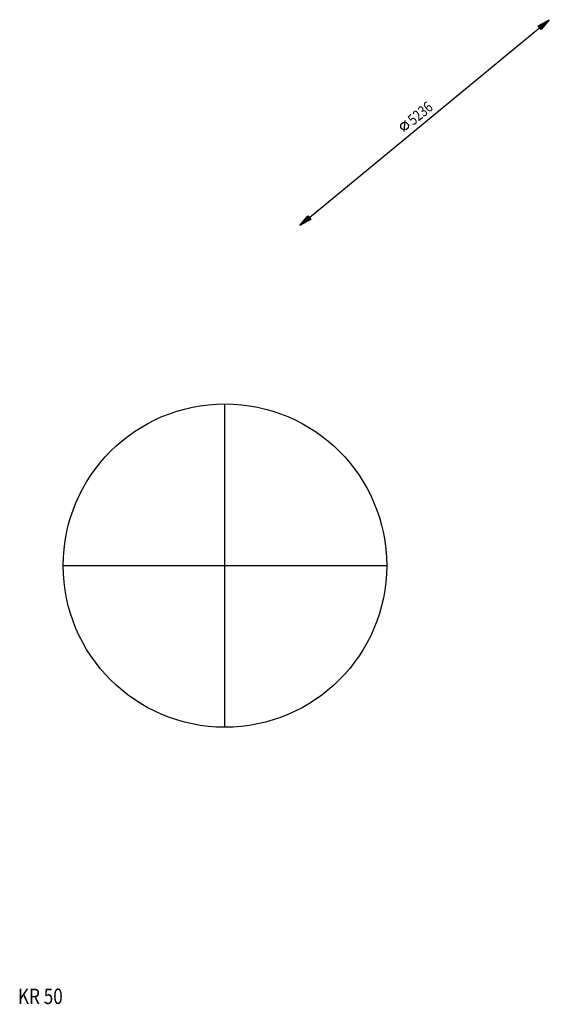
# Model space of a CAD drawing. Extents: x 196 to 367, y 212 to 530.
import ezdxf

# ---------------------------------------------------------------- set-up
doc = ezdxf.new("R2010")
doc.units = 0
doc.linetypes.add('STRICHPUNKT', pattern=[0])
doc.layers.get('0').update_dxf_attribs({"linetype": 'CONTINUOUS'})
doc.layers.add('1', color=7, linetype='CONTINUOUS')
doc.layers.add('49', color=7, linetype='CONTINUOUS')

# ---------------------------------------------------------------- blocks, each defined once
blk = doc.blocks.new('FIG2D01__00003')
at = {"layer": '1', "color": 0, "width": 0.812}
blk.add_text('KR 50', height=5, dxfattribs=at).set_placement((97.68, 105.81))
blk = doc.blocks.new('ANS3D01__00001')
at = {"color": 0}
blk.add_blockref('FIG2D01__00003', (97.68, 105.81), dxfattribs=at)
blk = doc.blocks.new('BEM_0001')
at = {"layer": '49', "color": 0}
for p, q in [((67.7, 146.04), (142.3, 207.6)), ((141.82, 208.18), (145.38, 210.15)), ((142.78, 207.02), (141.82, 208.18)), ((141.99, 208.13), (142.46, 208.51)), ((142.12, 207.97), (143.41, 209.04)), ((142.25, 207.82), (144.36, 209.56)), ((142.38, 207.67), (145.31, 210.09)), ((142.5, 207.51), (144.61, 209.25)), ((142.63, 207.36), (143.92, 208.42)), ((142.76, 207.2), (143.22, 207.59)), ((145.38, 210.15), (142.78, 207.02)), ((98.35, 173.93), (98.69, 177.45)), ((64.62, 143.49), (67.22, 146.62)), ((68.18, 145.46), (64.62, 143.49)), ((67.62, 145.98), (64.69, 143.56)), ((67.5, 146.13), (65.39, 144.39)), ((67.75, 145.82), (65.64, 144.08)), ((67.37, 146.28), (66.08, 145.22)), ((67.88, 145.67), (66.59, 144.61)), ((67.24, 146.44), (66.78, 146.06)), ((67.22, 146.62), (68.18, 145.46)), ((68.01, 145.51), (67.54, 145.13))]:
    blk.add_line(p, q, dxfattribs=at)
blk.add_circle((98.52, 175.69), 1.25, dxfattribs=at)
at = {"layer": '49', "color": 0, "width": 0.812}
blk.add_text('5236', height=3.5, rotation=39.5319, dxfattribs=at).set_placement((101.37, 175.77))
blk = doc.blocks.new('KR_50____00004')
at = {"layer": '1', "color": 0, "linetype": 'STRICHPUNKT'}
for p, q in [((105, 124.4), (105, 229.24)), ((52.58, 176.82), (157.42, 176.82))]:
    blk.add_line(p, q, dxfattribs=at)
at = {"layer": '1', "color": 0}
blk.add_circle((105, 176.82), 52.36, dxfattribs=at)
at = {"layer": '49', "color": 0}
blk.add_blockref('BEM_0001', (64.62, 143.49), dxfattribs=at)

msp = doc.modelspace()

# ---------------------------------------------------------------- block references
at = {"color": 0}
for name, p in [('KR_50____00004', (157.36, 176.82)), ('ANS3D01__00001', (0, 0))]:
    msp.add_blockref(name, p, dxfattribs=at)

doc.saveas('drawing.dxf')
